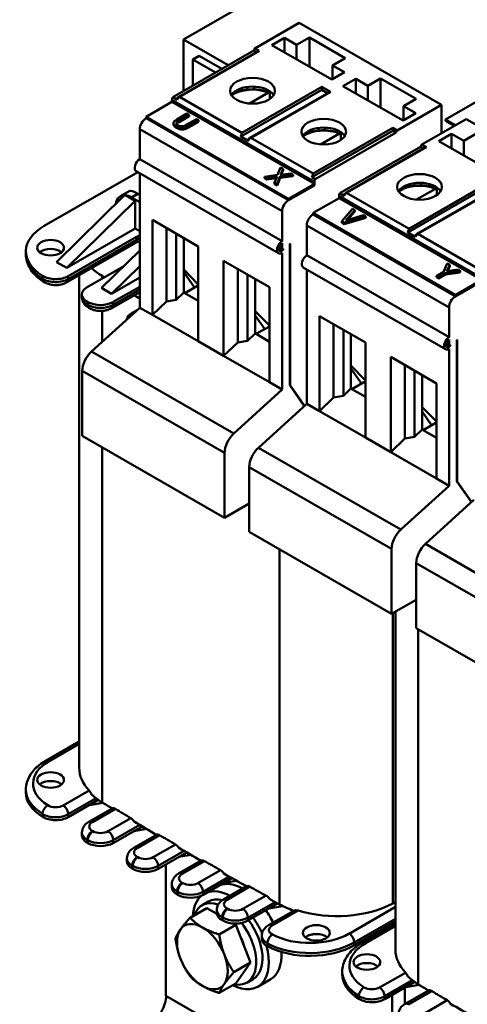
# Model space of a CAD drawing. Units: millimetres. Extents: x 0 to 735, y 0 to 520.
# Drawn here: x 527 to 577, y 212 to 322 of the extents above; entities that cross this region are included whole.
import ezdxf

# ---------------------------------------------------------------- set-up
doc = ezdxf.new("R2010")
doc.units = ezdxf.units.MM
doc.header["$LTSCALE"] = 1.75
doc.layers.add('Sichtbare Kanten(DIN)', color=7, linetype='Continuous', lineweight=50)
doc.layers.add('Sichtbare tangentiale Kanten(DIN)', color=7, linetype='Continuous', lineweight=50)

msp = doc.modelspace()

# ---------------------------------------------------------------- linework, layer by layer
at = {"layer": 'Sichtbare Kanten(DIN)'}
for p, q in [((545.52, 320.01), (573.09, 335.89)), ((558.46, 321.86), (553.51, 319.01)), ((574.37, 312.7), (558.46, 321.86)), ((545.52, 320.01), (545.52, 314.24)), ((550.53, 317.13), (545.52, 320.01)), ((555.4, 319.38), (556.81, 320.2)), ((562.12, 315.52), (555.4, 319.38)), ((556.81, 320.2), (558.17, 319.41)), ((556.81, 318.57), (556.81, 320.2)), ((558.17, 319.41), (559.59, 320.23)), ((558.17, 317.79), (558.17, 319.41)), ((559.59, 316.97), (559.59, 320.23)), ((559.59, 320.23), (563.58, 317.93)), ((544.32, 313.55), (553.37, 318.76)), ((544.99, 313.6), (553.8, 318.67)), ((553.66, 318.59), (553.37, 318.76)), ((588.93, 319.2), (574.79, 311.05)), ((546.58, 317.77), (547.29, 318.17)), ((546.58, 317.77), (546.58, 314.85)), ((549.11, 316.31), (546.58, 317.77)), ((547.29, 318.17), (549.82, 316.72)), ((563.58, 317.93), (562.17, 317.11)), ((562.17, 317.11), (563.53, 316.33)), ((562.17, 315.55), (562.17, 317.11)), ((563.53, 316.33), (562.12, 315.52)), ((563.35, 314.8), (564.77, 315.62)), ((564.77, 315.62), (566.13, 314.83)), ((564.77, 315.62), (564.77, 313.99)), ((566.13, 314.83), (567.54, 315.65)), ((567.54, 315.65), (571.54, 313.35)), ((567.54, 312.39), (567.54, 315.65)), ((560.97, 314.38), (551.92, 309.17)), ((552.09, 314.31), (552.09, 314.57)), ((552.64, 314.4), (552.64, 314.69)), ((555.02, 314.07), (552.9, 312.85)), ((552.95, 309.02), (561.76, 314.09)), ((553.42, 314.43), (553.42, 314.73)), ((555.16, 313.35), (555.16, 313.99)), ((561.62, 314.01), (560.97, 314.38)), ((570.07, 310.93), (563.35, 314.8)), ((566.13, 313.2), (566.13, 314.83)), ((544.24, 313.02), (541.35, 311.35)), ((544.24, 313.26), (544.24, 313.02)), ((560.15, 303.86), (544.24, 313.02)), ((544.32, 313.55), (544.81, 313.26)), ((569.42, 309.84), (574.37, 312.7)), ((571.54, 313.35), (570.13, 312.53)), ((574.37, 312.7), (574.37, 309.52)), ((545.91, 311.72), (544.79, 311.07)), ((546.15, 311.58), (545.91, 311.72)), ((571.49, 311.75), (570.07, 310.93)), ((570.13, 312.53), (571.49, 311.75)), ((570.13, 310.96), (570.13, 312.53)), ((541.35, 311.19), (541.35, 311.35)), ((541.35, 311.35), (557.26, 302.19)), ((557.26, 302.02), (541.35, 311.19)), ((544.41, 310.5), (544.41, 310.66)), ((545.03, 310.93), (546.15, 311.58)), ((546.15, 311.42), (545.03, 310.77)), ((546.97, 311.11), (545.84, 310.46)), ((546.09, 310.32), (547.21, 310.97)), ((547.21, 310.8), (546.09, 310.16)), ((546.15, 311.42), (546.15, 311.58)), ((547.21, 310.97), (546.97, 311.11)), ((547.21, 310.8), (547.21, 310.97)), ((577.13, 311.11), (572.18, 308.26)), ((574.79, 311.05), (575.91, 310.41)), ((574.79, 310.89), (574.79, 311.05)), ((575.77, 310.33), (574.79, 310.89)), ((593.04, 301.95), (577.13, 311.11)), ((540.64, 306.62), (540.64, 309.96)), ((559.77, 309.65), (559.77, 309.89)), ((568.92, 309.8), (559.87, 304.59)), ((569.28, 309.6), (560.23, 304.39)), ((560.6, 309.82), (560.6, 310.11)), ((562.97, 309.49), (560.85, 308.27)), ((561.37, 309.85), (561.37, 310.15)), ((563.12, 308.77), (563.12, 309.4)), ((569.28, 309.6), (568.92, 309.8)), ((574.07, 308.63), (575.48, 309.45)), ((575.48, 309.45), (576.84, 308.66)), ((575.48, 307.82), (575.48, 309.45)), ((576.84, 308.66), (578.26, 309.48)), ((551.92, 309.17), (552.77, 308.68)), ((580.78, 304.77), (574.07, 308.63)), ((576.84, 307.04), (576.84, 308.66)), ((562.98, 302.8), (572.03, 308.01)), ((563.66, 302.85), (572.47, 307.92)), ((572.33, 307.84), (572.03, 308.01)), ((556.55, 297.46), (540.64, 306.62)), ((540.41, 305.17), (529.96, 299.16)), ((556.15, 296.11), (540.24, 305.27)), ((540.64, 305.04), (540.64, 290.01)), ((556.38, 305.69), (556.04, 304.85)), ((556.66, 305.53), (556.38, 305.69)), ((556.38, 304.88), (556.66, 305.53)), ((557.52, 305.03), (556.38, 304.88)), ((556.66, 305.36), (556.46, 304.89)), ((556.66, 305.36), (556.66, 305.53)), ((557.78, 304.88), (557.52, 305.03)), ((556.04, 304.85), (554.57, 304.66)), ((554.57, 304.66), (554.83, 304.51)), ((554.57, 304.5), (554.57, 304.66)), ((554.83, 304.35), (554.57, 304.5)), ((554.83, 304.51), (555.99, 304.67)), ((554.83, 304.35), (554.83, 304.51)), ((555.92, 304.5), (554.83, 304.35)), ((555.99, 304.67), (555.71, 304)), ((555.71, 304), (555.98, 303.85)), ((555.71, 303.84), (555.71, 304)), ((555.98, 303.85), (556.33, 304.7)), ((556.33, 304.53), (555.98, 303.68)), ((556.33, 304.7), (557.78, 304.88)), ((557.78, 304.72), (556.33, 304.53)), ((556.33, 304.53), (556.33, 304.7)), ((557.78, 304.72), (557.78, 304.88)), ((559.87, 304.59), (560.23, 304.39)), ((560.15, 304.1), (560.15, 303.69)), ((571.31, 303.65), (571.31, 303.94)), ((572.09, 303.68), (572.09, 303.98)), ((539.45, 303.04), (538.47, 302.47)), ((555.98, 303.68), (555.71, 303.84)), ((555.98, 303.68), (555.98, 303.85)), ((557.26, 302.19), (560.15, 303.86)), ((560.15, 303.69), (557.26, 302.02)), ((560.15, 303.69), (557.26, 302.02)), ((560.15, 303.69), (560.15, 303.86)), ((562.98, 302.8), (563.48, 302.51)), ((579.64, 303.63), (570.58, 298.42)), ((570.76, 303.56), (570.76, 303.82)), ((573.68, 303.32), (571.57, 302.1)), ((571.62, 298.27), (580.43, 303.34)), ((573.83, 302.6), (573.83, 303.24)), ((538.91, 302.55), (531.34, 295.11)), ((540.11, 301.96), (532.47, 294.46)), ((538.98, 302.59), (538.91, 302.55)), ((539.03, 302.58), (540.11, 301.96)), ((540.64, 301.82), (539.72, 302.35)), ((540.11, 298.85), (540.11, 301.96)), ((540.43, 302.75), (540.64, 302.63)), ((557.26, 302.02), (557.26, 302.19)), ((562.91, 302.27), (560.01, 300.6)), ((562.91, 302.51), (562.91, 302.27)), ((578.82, 293.11), (562.91, 302.27)), ((556.55, 300.8), (556.55, 297.46)), ((560.01, 300.44), (560.01, 300.6)), ((560.01, 300.6), (575.92, 291.44)), ((564.41, 301.06), (563.23, 299.67)), ((563.67, 299.77), (564.66, 300.92)), ((564.66, 300.75), (563.86, 299.83)), ((564.66, 300.92), (564.41, 301.06)), ((564.66, 300.75), (564.66, 300.92)), ((542.05, 299.83), (542.05, 289.2)), ((547.18, 296.87), (542.05, 299.83)), ((575.92, 291.27), (560.01, 300.44)), ((563.23, 299.51), (563.23, 299.67)), ((563.23, 299.67), (563.49, 299.53)), ((563.49, 299.36), (563.23, 299.51)), ((563.49, 299.53), (565.9, 300.2)), ((565.9, 300.04), (563.49, 299.36)), ((563.49, 299.36), (563.49, 299.53)), ((565.66, 300.34), (563.67, 299.77)), ((565.9, 300.2), (565.66, 300.34)), ((565.9, 300.04), (565.9, 300.2)), ((532.47, 294.46), (540.11, 298.85)), ((540.11, 298.85), (540.64, 298.55)), ((543.63, 298.92), (543.63, 290.7)), ((559.31, 295.87), (559.31, 299.21)), ((570.58, 298.42), (571.43, 297.93)), ((540.29, 297.94), (532.65, 293.54)), ((544.72, 298.29), (544.72, 290.9)), ((545.57, 297.8), (545.57, 291.71)), ((527.91, 296.31), (527.91, 295.98)), ((532.48, 292.85), (540.12, 297.24)), ((540.64, 296.42), (536.36, 292.22)), ((547.18, 296.87), (547.18, 286.25)), ((556.55, 296.39), (556.2, 296.6)), ((556.21, 296.74), (556.59, 296.52)), ((556.54, 296.39), (556.73, 296.56)), ((556.55, 297.21), (556.55, 296.61)), ((556.73, 296.56), (556.73, 296.56)), ((557.43, 297.18), (557.4, 297.15)), ((557.4, 281.34), (557.4, 297.15)), ((557.43, 281.41), (557.43, 297.18)), ((531.34, 295.11), (532.47, 294.46)), ((550.01, 295.25), (550.01, 284.62)), ((550.01, 295.25), (555.13, 292.29)), ((556.55, 280.85), (556.55, 296.15)), ((575.22, 286.71), (559.31, 295.87)), ((538.86, 294.67), (534.77, 292.32)), ((540.64, 294.66), (537.49, 291.56)), ((547.18, 292.62), (545.57, 294.29)), ((545.57, 293.97), (546.76, 292.27)), ((551.58, 294.34), (551.58, 286.12)), ((574.82, 285.36), (558.91, 294.52)), ((559.31, 294.29), (559.31, 279.26)), ((574.59, 294.02), (573.82, 293.57)), ((575.01, 294.96), (574.59, 294.02)), ((574.86, 293.9), (576.46, 294.12)), ((574.95, 294.08), (575.28, 294.81)), ((576.21, 294.27), (574.95, 294.08)), ((575.28, 294.81), (575.01, 294.96)), ((575.28, 294.64), (575.03, 294.1)), ((575.28, 294.64), (575.28, 294.81)), ((576.46, 294.12), (576.21, 294.27)), ((576.46, 293.96), (576.46, 294.12)), ((533.87, 238.55), (533.87, 293.64)), ((537.49, 291.56), (540.64, 293.38)), ((552.68, 293.71), (552.68, 286.32)), ((553.53, 293.22), (553.53, 287.13)), ((573.82, 293.57), (574.06, 293.44)), ((573.82, 293.41), (573.82, 293.57)), ((574.06, 293.27), (573.82, 293.41)), ((574.06, 293.44), (574.86, 293.9)), ((574.86, 293.73), (574.06, 293.27)), ((574.06, 293.27), (574.06, 293.44)), ((576.46, 293.96), (574.86, 293.73)), ((574.86, 293.73), (574.86, 293.9)), ((575.92, 291.44), (578.82, 293.11)), ((578.82, 292.94), (575.92, 291.27)), ((578.82, 292.94), (575.92, 291.27)), ((536.36, 292.22), (537.49, 291.56)), ((540.64, 292.36), (537.67, 290.65)), ((545.68, 291.65), (547.09, 292.46)), ((547.18, 292.41), (547.09, 292.46)), ((555.13, 292.29), (555.13, 281.67)), ((534.18, 291.18), (534.18, 291.5)), ((534.77, 290.69), (534.84, 290.65)), ((540.64, 291.76), (537.5, 289.95)), ((543.63, 290.7), (542.05, 289.2)), ((544.72, 290.9), (543.63, 290.7)), ((545.57, 291.71), (544.72, 290.9)), ((545.68, 291.65), (545.57, 291.71)), ((547.18, 290.78), (545.68, 291.65)), ((575.92, 291.27), (575.92, 291.44)), ((535.01, 289.95), (534.94, 289.99)), ((540.64, 290.01), (535.23, 285.1)), ((540.34, 289.75), (539.79, 289.43)), ((542.05, 289.2), (540.64, 290.01)), ((555.13, 288.03), (553.53, 289.63)), ((575.22, 290.05), (575.22, 286.71)), ((542.05, 289.2), (547.18, 286.25)), ((553.53, 289.15), (554.6, 287.62)), ((560.72, 289.08), (560.72, 278.45)), ((565.85, 286.12), (560.72, 289.08)), ((553.63, 287.07), (555.05, 287.88)), ((555.05, 287.88), (555.13, 287.83)), ((562.29, 288.17), (562.29, 279.95)), ((563.39, 287.54), (563.39, 280.15)), ((551.58, 286.12), (552.68, 286.32)), ((553.53, 287.13), (552.68, 286.32)), ((553.53, 287.13), (553.63, 287.07)), ((553.63, 287.07), (555.13, 286.2)), ((564.24, 287.05), (564.24, 280.96)), ((575.22, 286.46), (575.22, 285.86)), ((576.1, 286.43), (576.06, 286.4)), ((576.06, 270.59), (576.06, 286.4)), ((576.1, 270.66), (576.1, 286.43)), ((550.01, 284.62), (547.18, 286.25)), ((551.58, 286.12), (550.01, 284.62)), ((565.85, 286.12), (565.85, 275.5)), ((575.21, 285.64), (574.86, 285.85)), ((574.88, 285.99), (575.26, 285.77)), ((575.21, 285.64), (575.4, 285.81)), ((575.22, 270.1), (575.22, 285.4)), ((575.4, 285.81), (575.4, 285.81)), ((550.01, 284.62), (555.13, 281.67)), ((568.68, 284.5), (568.68, 273.87)), ((568.68, 284.5), (573.8, 281.54)), ((565.85, 281.87), (564.24, 283.54)), ((564.24, 283.22), (565.43, 281.52)), ((570.25, 283.59), (570.25, 275.37)), ((571.34, 282.96), (571.34, 275.57)), ((534.2, 275.68), (534.2, 282.94)), ((572.19, 282.47), (572.19, 276.38)), ((551.14, 275.94), (556.55, 280.85)), ((556.55, 280.85), (555.13, 281.67)), ((557.4, 281.34), (559.03, 279.01)), ((559.06, 279.04), (557.45, 281.34)), ((564.24, 280.96), (563.39, 280.15)), ((564.34, 280.9), (564.24, 280.96)), ((564.34, 280.9), (565.76, 281.71)), ((565.85, 280.03), (564.34, 280.9)), ((565.85, 281.66), (565.76, 281.71)), ((573.8, 281.54), (573.8, 270.92)), ((562.29, 279.95), (560.72, 278.45)), ((563.39, 280.15), (562.29, 279.95)), ((559.31, 279.26), (553.9, 274.35)), ((560.72, 278.45), (559.31, 279.26)), ((573.8, 277.28), (572.19, 278.88)), ((560.72, 278.45), (565.85, 275.5)), ((572.19, 278.4), (573.26, 276.87)), ((572.19, 276.38), (571.34, 275.57)), ((572.19, 276.38), (572.3, 276.32)), ((572.3, 276.32), (573.71, 277.13)), ((573.71, 277.13), (573.8, 277.08)), ((550.11, 266.52), (534.2, 275.68)), ((568.68, 273.87), (565.85, 275.5)), ((570.25, 275.37), (568.68, 273.87)), ((570.25, 275.37), (571.34, 275.57)), ((572.3, 276.32), (573.8, 275.45)), ((550.11, 266.52), (550.11, 273.78)), ((568.68, 273.87), (573.8, 270.92)), ((552.87, 264.93), (552.87, 272.19)), ((575.22, 270.1), (573.8, 270.92)), ((569.81, 265.19), (575.22, 270.1)), ((576.06, 270.59), (577.7, 268.26)), ((577.73, 268.29), (576.12, 270.59)), ((552.87, 268.11), (550.11, 266.52)), ((577.97, 268.51), (572.56, 263.6)), ((568.78, 255.77), (552.87, 264.93)), ((568.78, 255.77), (568.78, 263.03)), ((571.54, 254.18), (571.54, 261.44)), ((571.54, 257.36), (568.78, 255.77)), ((569.22, 218.19), (569.22, 256.02)), ((587.45, 245.02), (571.54, 254.18)), ((530.13, 239.35), (533.87, 241.51)), ((527.91, 235.81), (527.91, 236.14)), ((536, 234.97), (532.65, 233.04)), ((536.52, 234.64), (534.97, 234.38)), ((537.55, 234.02), (534.94, 232.51)), ((534.18, 231.33), (534.18, 231)), ((540.91, 232.01), (537.67, 230.15)), ((541.39, 231.73), (539.99, 231.49)), ((534.77, 230.19), (534.84, 230.15)), ((542.49, 231.08), (539.96, 229.62)), ((545.89, 229.1), (542.69, 227.26)), ((539.2, 228.44), (539.2, 228.11)), ((547.49, 228.18), (544.98, 226.73)), ((546.37, 228.83), (545.01, 228.6)), ((539.79, 227.3), (539.86, 227.26)), ((543.57, 227.77), (543.57, 213.06)), ((550.94, 226.23), (547.71, 224.37)), ((551.44, 225.94), (550.04, 225.71)), ((544.22, 225.22), (544.22, 225.55)), ((552.56, 225.32), (550, 223.84)), ((544.88, 224.37), (544.81, 224.41)), ((548.33, 223.61), (547.62, 223.2)), ((548.13, 222.87), (546.26, 221.8)), ((548.13, 222.87), (549.25, 222.23)), ((549.25, 222.33), (549.25, 222.66)), ((556.05, 223.39), (552.73, 221.48)), ((555.02, 220.95), (557.85, 222.58)), ((556.64, 223.08), (555.06, 222.82)), ((549.9, 221.48), (549.83, 221.52)), ((564.61, 218.71), (569.22, 221.36)), ((551.39, 220.99), (549.52, 219.92)), ((551.13, 221.14), (551.39, 220.99)), ((551.39, 220.99), (553.03, 216.78)), ((565.48, 218.99), (569.22, 221.15)), ((554.27, 219.44), (554.27, 219.77)), ((560.39, 219.98), (559.53, 219.83)), ((566.57, 219.84), (566.76, 219.73)), ((565.35, 218.91), (565.16, 219.02)), ((553.03, 216.78), (551.16, 215.71)), ((553.03, 216.78), (551.39, 214.45)), ((553.32, 214.94), (552.61, 214.53)), ((553.82, 214.07), (555.23, 214.89)), ((563.27, 215.45), (563.27, 215.78)), ((551.39, 214.45), (549.52, 213.38)), ((571.36, 214.61), (568.01, 212.68)), ((570.27, 213.98), (570.27, 212.14)), ((572.91, 213.66), (570.29, 212.15)), ((571.88, 214.28), (570.33, 214.02)), ((568.85, 206.27), (568.85, 213.17))]:
    msp.add_line(p, q, dxfattribs=at)
for centre, major_axis, ratio, start_param, end_param in [((553.51, 318.84), (-0.1, -0.173), 0.578093, 3.925057, 5.495853), ((554, 318.56), (0.283, 0), 0.578073, 1.570764, 2.354239), ((553.24, 313.29), (-2.5, 0), 0.575862, 3.489282, 5.935496), ((560.97, 314.55), (0, -0.231), 0.00001, 0.787276, 2.358113), ((561.96, 313.98), (0.283, 0), 0.578073, 1.570764, 2.354239), ((544.6, 313.47), (-0.25, -0.433), 0.578093, 4.852352, 5.495853), ((541.35, 310.37), (-0.499, -0.867), 0.578093, 3.925057, 5.495853), ((561.2, 308.71), (-2.5, 0), 0.575862, 3.489282, 5.935496), ((568.92, 309.97), (0, -0.231), 0.00001, 0.787275, 2.358113), ((569.42, 309.68), (0.1, 0.173), 0.578093, 0.783464, 2.354261), ((572.18, 308.09), (-0.1, -0.173), 0.578093, 3.925057, 5.495853), ((572.67, 307.81), (0.283, 0), 0.578073, 1.570764, 2.354239), ((540.64, 305.96), (-0.399, -0.693), 0.578093, 3.925057, 6.283185), ((560.51, 304.31), (0.25, 0.433), 0.578093, 1.71076, 2.354261), ((571.91, 302.54), (-2.5, 0), 0.575862, 3.489282, 5.935496), ((541.37, 301.25), (1.96, -1.75), 0.245921, 2.277072, 3.060536), ((563.27, 302.72), (-0.25, -0.433), 0.578093, 4.852352, 5.495853), ((539.72, 300.3), (-1.25, 2.17), 0.578093, 5.933166, 6.915588), ((535.1, 297.64), (-5.15, -4.83), 0.277165, 3.62833, 3.65906), ((539.72, 300.3), (-1.25, 2.17), 0.578093, 5.499721, 5.902437), ((557.26, 301.21), (0.499, 0.867), 0.578093, 0.783464, 2.354261), ((560.01, 299.62), (-0.499, -0.867), 0.578093, 3.925057, 5.495853), ((534.91, 296.31), (-7, 0), 0.575862, 5.497787, 7.028573), ((541.35, 296.51), (1.77, 0), 0.575862, 1.981554, 2.216479), ((541.35, 297.33), (1.5, 0), 0.575862, 2.061679, 2.356194), ((556.55, 296.8), (-0.399, -0.693), 0.578093, 3.925057, 7.06665), ((530.67, 295.73), (-1.5, 0), 0.575862, 3.745517, 5.67926), ((556.55, 296.8), (-0.25, -0.433), 0.578093, 3.925057, 7.05662), ((556.69, 296.7), (-0.1, -0.173), 0.578093, 5.495853, 7.340757), ((559.31, 295.21), (-0.399, -0.693), 0.578093, 3.925057, 6.283185), ((543.15, 297.25), (9.28, 0), 0.575862, 3.694508, 3.900921), ((531.24, 294.36), (-2, 0), 0.575862, 0.745387, 2.356194), ((926.59, 506.83), (537.95, 0), 0.575862, 3.900921, 3.901607), ((536.18, 291.5), (-2, 0), 0.575862, 5.497787, 7.068583), ((926.59, 506.83), (537.95, 0), 0.575862, 3.910597, 3.91225), ((575.92, 290.46), (0.499, 0.867), 0.578093, 0.783464, 2.354261), ((536.25, 291.46), (-2, 0), 0.575862, 0.785398, 2.356194), ((541.2, 288.61), (-2, 0), 0.575862, 5.497787, 6.190238), ((575.22, 286.05), (-0.399, -0.693), 0.578093, 3.925057, 7.06665), ((575.22, 286.05), (-0.25, -0.433), 0.578093, 3.925057, 7.05662), ((575.36, 285.95), (-0.1, -0.173), 0.578093, 5.495853, 7.340757), ((535.62, 283.76), (-1, -1.73), 0.578093, 4.20431, 5.495853), ((557.57, 281.5), (-0.1, -0.173), 0.578093, 5.495853, 6.019452), ((551.53, 274.59), (1, 1.73), 0.578093, 1.062717, 2.354261), ((554.29, 273.01), (-1, -1.73), 0.578093, 4.20431, 5.495853), ((576.24, 270.75), (-0.1, -0.173), 0.578093, 5.495853, 6.019452), ((570.2, 263.84), (1, 1.73), 0.578093, 1.062717, 2.354261), ((572.95, 262.26), (-1, -1.73), 0.578093, 4.20431, 5.495853), ((543.15, 238.55), (-9.28, 0), 0.575862, 0, 0.493631), ((530.67, 236.22), (-1.5, 0), 0.575862, 3.745517, 5.67926), ((534.91, 235.81), (-7, 0), 0.575862, 0, 0.745387), ((543.15, 238.38), (-9.28, 0), 0.575862, 0.552684, 0.759328), ((926.59, 447.97), (-537.95, 0), 0.575862, 0.759328, 0.762384), ((926.59, 448.13), (-537.95, 0), 0.575862, 0.763368, 0.768016), ((531.24, 233.86), (-2, 0), 0.575862, 0.745387, 2.356194), ((926.59, 447.97), (-537.95, 0), 0.575862, 0.769, 0.775584), ((536.18, 231), (-2, 0), 0.575862, 0, 0.785398), ((536.25, 230.96), (-2, 0), 0.575862, 0.785398, 2.356194), ((926.59, 448.13), (-537.95, 0), 0.575862, 0.776568, 0.781216), ((926.59, 447.97), (-537.95, 0), 0.575862, 0.782199, 0.788783), ((541.2, 228.11), (-2, 0), 0.575862, 0, 0.785398), ((926.59, 448.13), (-537.95, 0), 0.575862, 0.789767, 0.794414), ((541.28, 228.07), (-2, 0), 0.575862, 0.785398, 2.356194), ((926.59, 447.97), (-537.95, 0), 0.575862, 0.795398, 0.801982), ((546.22, 225.22), (-2, 0), 0.575862, 0, 0.785398), ((550.82, 219.27), (-2.99, 5.2), 0.578093, 5.527806, 6.177441), ((552.24, 220.09), (-2.99, 5.2), 0.578093, 5.527806, 6.177441), ((926.59, 448.13), (-537.95, 0), 0.575862, 0.802966, 0.807614), ((546.3, 225.18), (2, 0), 0.575862, 3.926991, 5.497787), ((550.82, 219.27), (-2.99, 5.2), 0.578093, 0.093563, 0.731828), ((550.11, 218.87), (-2.5, 4.33), 0.578093, 5.699031, 6.750581), ((550.82, 219.27), (-2.5, 4.33), 0.578093, 5.77244, 6.283185), ((926.59, 447.97), (-537.95, 0), 0.575862, 0.808598, 0.811468), ((228.95, 437), (-503.17, 0), 0.575862, 2.312608, 2.313465), ((552.24, 220.09), (-2.99, 5.2), 0.578093, 4.605071, 4.872361), ((562.64, 227.16), (-9.28, 0), 0.575862, 0.811468, 1.029202), ((562.64, 227.32), (-9.28, 0), 0.575862, 1.088438, 2.312608), ((551.25, 222.33), (-2, 0), 0.575862, 0, 0.785398), ((551.32, 222.29), (2, 0), 0.575862, 3.926991, 5.497787), ((550.82, 219.27), (2.5, -4.33), 0.578093, 0, 1.763129), ((550.82, 219.27), (-2.99, 5.2), 0.578093, 4.535954, 4.872361), ((547.64, 217.44), (-2, 3.47), 0.578093, 0.263733, 1.310931), ((547.64, 217.44), (-2, 3.47), 0.578093, 5.499721, 6.546918), ((547.64, 217.44), (-2, 3.47), 0.578093, 4.452523, 5.499721), ((550.11, 218.87), (2.5, -4.33), 0.578093, 5.81579, 8.072079), ((550.11, 218.87), (1.67, -2.9), 0.578093, 1.172203, 1.449658), ((556.27, 219.44), (-2, 0), 0.575862, 0, 0.825409), ((560.37, 219.11), (1.5, 0), 0.575862, 0.603925, 2.537668), ((550.82, 219.27), (2.99, -5.2), 0.578093, 5.551357, 7.419458), ((559.66, 221.56), (7, 0), 0.575862, 3.967001, 5.497787), ((578.5, 218.19), (-9.28, 0), 0.575862, 0, 0.493631), ((547.64, 217.44), (2, -3.47), 0.578093, 4.452523, 5.499721), ((547.64, 217.44), (2, -3.47), 0.578093, 0.263733, 1.310931), ((552.24, 220.09), (2.99, -5.2), 0.578093, 0, 0.852515), ((566.02, 215.86), (-1.5, 0), 0.575862, 3.745517, 5.67926), ((570.27, 215.45), (-7, 0), 0.575862, 0, 0.745387), ((578.5, 218.02), (-9.28, 0), 0.575862, 0.552684, 0.759328), ((547.64, 217.44), (2, -3.47), 0.578093, 5.499721, 6.546918), ((961.95, 427.61), (-537.95, 0), 0.575862, 0.759328, 0.762384), ((961.95, 427.77), (-537.95, 0), 0.575862, 0.763368, 0.768016), ((541.81, 212.04), (-1.25, -2.17), 0.578093, 0.783464, 2.354261), ((566.59, 213.5), (-2, 0), 0.575862, 0.745387, 2.356194), ((961.95, 427.61), (-537.95, 0), 0.575862, 0.769, 0.775584)]:
    msp.add_ellipse(centre, major_axis=major_axis, ratio=ratio, start_param=start_param, end_param=end_param, dxfattribs=at)
for centre, major_axis in [((553.24, 314.27), (-2.5, 0)), ((561.2, 309.69), (-2.5, 0)), ((571.91, 303.52), (-2.5, 0)), ((530.67, 296.72), (-1.5, 0)), ((530.67, 237.2), (-1.5, 0)), ((560.37, 220.1), (-1.5, 0)), ((566.02, 216.84), (-1.5, 0))]:
    msp.add_ellipse(centre, major_axis=major_axis, ratio=0.575862, dxfattribs=at)
for points, degree, knots in [([(550.95, 313.87), (551.06, 313.94), (551.18, 314), (551.59, 314.18), (551.91, 314.27), (552.57, 314.4), (552.91, 314.43), (553.61, 314.43), (553.95, 314.4), (554.58, 314.27), (554.86, 314.19), (555.11, 314.08)], 3, [3.127313, 3.127313, 3.127313, 3.127313, 3.273687, 3.273687, 3.604114, 3.604114, 3.932821, 3.932821, 4.260747, 4.260747, 4.554566, 4.554566, 4.554566, 4.554566]), ([(555.16, 313.99), (555.16, 314.01), (555.16, 314.03), (555.14, 314.06), (555.13, 314.07), (555.11, 314.08), (555.09, 314.09), (555.06, 314.08), (555.03, 314.08), (555.02, 314.07)], 3, [0, 0, 0, 0, 0.00737535, 0.00737535, 0.01479609, 0.01479609, 0.02227591, 0.02227591, 0.02981174, 0.02981174, 0.02981174, 0.02981174]), ([(544.77, 313.38), (544.77, 313.36), (544.76, 313.35), (544.76, 313.32), (544.77, 313.31), (544.78, 313.28), (544.8, 313.27), (544.81, 313.26)], 3, [0.02779391, 0.02779391, 0.02779391, 0.02779391, 0.03459573, 0.03459573, 0.04133289, 0.04133289, 0.04745621, 0.04745621, 0.04745621, 0.04745621]), ([(544.99, 313.6), (544.98, 313.59), (544.96, 313.58), (544.92, 313.55), (544.91, 313.54), (544.88, 313.51), (544.86, 313.5), (544.83, 313.46), (544.82, 313.45), (544.8, 313.41), (544.79, 313.4), (544.77, 313.38)], 3, [0, 0, 0, 0, 0.152885, 0.152885, 0.30577, 0.30577, 0.4586549, 0.4586549, 0.6115399, 0.6115399, 0.7644249, 0.7644249, 0.7644249, 0.7644249]), ([(544.79, 311.07), (544.57, 310.95), (544.5, 310.86), (544.43, 310.77), (544.41, 310.71), (544.41, 310.66)], 3, [-0.0537539, -0.0537539, -0.0537539, -0.0537539, -0.02929736, -0.02929736, 0, 0, 0, 0]), ([(544.41, 310.66), (544.41, 310.63), (544.42, 310.59), (544.45, 310.53), (544.47, 310.5), (544.53, 310.43), (544.59, 310.36), (544.73, 310.29)], 3, [-0.1344777, -0.1344777, -0.1344777, -0.1344777, -0.09624, -0.09624, -0.0567979, -0.0567979, 0, 0, 0, 0]), ([(544.93, 310.4), (544.88, 310.43), (544.84, 310.46), (544.78, 310.51), (544.76, 310.55), (544.73, 310.62), (544.73, 310.65), (544.74, 310.68)], 3, [-0.06764972, -0.06764972, -0.06764972, -0.06764972, -0.03807755, -0.03807755, -0.01685845, -0.01685845, 0, 0, 0, 0]), ([(544.74, 310.68), (544.76, 310.73), (544.79, 310.77), (544.86, 310.82), (544.91, 310.87), (545.03, 310.93)], 3, [-0.1431335, -0.1431335, -0.1431335, -0.1431335, -0.0499552, -0.0499552, 0, 0, 0, 0]), ([(545.03, 310.77), (544.9, 310.7), (544.78, 310.6), (544.76, 310.55)], 2, [0, 0, 0, 1, 1.736829, 1.736829, 1.736829]), ([(544.73, 310.29), (544.88, 310.2), (545, 310.16), (545.17, 310.12), (545.27, 310.11), (545.37, 310.11)], 3, [-0.05542773, -0.05542773, -0.05542773, -0.05542773, -0.03105407, -0.03105407, 0, 0, 0, 0]), ([(545.41, 310.3), (545.37, 310.29), (545.33, 310.29), (545.23, 310.3), (545.19, 310.31), (545.07, 310.33), (545, 310.37), (544.93, 310.4)], 3, [-0.04462303, -0.04462303, -0.04462303, -0.04462303, -0.03764767, -0.03764767, -0.02860512, -0.02860512, 0, 0, 0, 0]), ([(545.37, 310.11), (545.43, 310.11), (545.49, 310.11), (545.62, 310.13), (545.67, 310.14), (545.86, 310.2), (545.98, 310.26), (546.09, 310.32)], 3, [-0.08356103, -0.08356103, -0.08356103, -0.08356103, -0.06489666, -0.06489666, -0.04580319, -0.04580319, 0, 0, 0, 0]), ([(545.84, 310.46), (545.73, 310.39), (545.66, 310.36), (545.56, 310.32), (545.49, 310.31), (545.41, 310.3)], 3, [-0.03628097, -0.03628097, -0.03628097, -0.03628097, -0.02301804, -0.02301804, 0, 0, 0, 0]), ([(552.06, 309.58), (552.04, 309.53), (552.02, 309.45), (551.98, 309.35), (551.97, 309.31), (551.95, 309.24), (551.93, 309.21), (551.92, 309.17)], 3, [-0.16304949, -0.16304949, -0.16304949, -0.16304949, -0.13635255, -0.13635255, -0.12546922, -0.12546922, -0.11458589, -0.11458589, -0.11458589, -0.11458589]), ([(558.91, 309.29), (559.02, 309.36), (559.14, 309.42), (559.55, 309.6), (559.86, 309.69), (560.52, 309.82), (560.87, 309.85), (561.56, 309.85), (561.91, 309.81), (562.53, 309.69), (562.81, 309.61), (563.07, 309.5)], 3, [3.127313, 3.127313, 3.127313, 3.127313, 3.273687, 3.273687, 3.604114, 3.604114, 3.932821, 3.932821, 4.260747, 4.260747, 4.554566, 4.554566, 4.554566, 4.554566]), ([(563.12, 309.4), (563.12, 309.42), (563.11, 309.45), (563.1, 309.48), (563.09, 309.49), (563.06, 309.5), (563.04, 309.51), (563.01, 309.5), (562.99, 309.5), (562.97, 309.49)], 3, [0, 0, 0, 0, 0.00737535, 0.00737535, 0.01479609, 0.01479609, 0.02227591, 0.02227591, 0.02981174, 0.02981174, 0.02981174, 0.02981174]), ([(552.73, 308.8), (552.72, 308.78), (552.72, 308.77), (552.72, 308.74), (552.72, 308.73), (552.74, 308.7), (552.75, 308.69), (552.77, 308.68)], 3, [0.02779391, 0.02779391, 0.02779391, 0.02779391, 0.03459573, 0.03459573, 0.04133289, 0.04133289, 0.04745621, 0.04745621, 0.04745621, 0.04745621]), ([(552.95, 309.02), (552.93, 309.01), (552.91, 309), (552.88, 308.97), (552.86, 308.96), (552.83, 308.93), (552.82, 308.91), (552.79, 308.88), (552.78, 308.87), (552.75, 308.83), (552.74, 308.81), (552.73, 308.8)], 3, [0, 0, 0, 0, 0.152885, 0.152885, 0.30577, 0.30577, 0.4586549, 0.4586549, 0.6115399, 0.6115399, 0.7644249, 0.7644249, 0.7644249, 0.7644249]), ([(560.01, 305), (559.99, 304.95), (559.98, 304.89), (559.94, 304.78), (559.93, 304.74), (559.9, 304.67), (559.89, 304.63), (559.87, 304.59)], 3, [0, 0, 0, 0, 0.02526737, 0.02526737, 0.03790106, 0.03790106, 0.05053475, 0.05053475, 0.05053475, 0.05053475]), ([(563.66, 302.85), (563.64, 302.84), (563.63, 302.83), (563.59, 302.8), (563.58, 302.79), (563.54, 302.76), (563.53, 302.75), (563.5, 302.71), (563.49, 302.7), (563.46, 302.66), (563.45, 302.65), (563.44, 302.63)], 3, [0, 0, 0, 0, 0.152885, 0.152885, 0.30577, 0.30577, 0.4586549, 0.4586549, 0.6115399, 0.6115399, 0.7644249, 0.7644249, 0.7644249, 0.7644249]), ([(569.62, 303.12), (569.73, 303.19), (569.85, 303.25), (570.26, 303.43), (570.57, 303.52), (571.24, 303.65), (571.58, 303.68), (572.27, 303.68), (572.62, 303.65), (573.24, 303.52), (573.52, 303.44), (573.78, 303.33)], 3, [3.127313, 3.127313, 3.127313, 3.127313, 3.273687, 3.273687, 3.604114, 3.604114, 3.932821, 3.932821, 4.260747, 4.260747, 4.554566, 4.554566, 4.554566, 4.554566]), ([(573.83, 303.24), (573.83, 303.26), (573.82, 303.28), (573.81, 303.31), (573.8, 303.32), (573.77, 303.33), (573.76, 303.34), (573.72, 303.33), (573.7, 303.33), (573.68, 303.32)], 3, [0, 0, 0, 0, 0.00737535, 0.00737535, 0.01479609, 0.01479609, 0.02227591, 0.02227591, 0.02981174, 0.02981174, 0.02981174, 0.02981174]), ([(563.44, 302.63), (563.43, 302.61), (563.43, 302.6), (563.43, 302.57), (563.43, 302.56), (563.45, 302.53), (563.46, 302.52), (563.48, 302.51)], 3, [0.02779391, 0.02779391, 0.02779391, 0.02779391, 0.03459573, 0.03459573, 0.04133289, 0.04133289, 0.04745621, 0.04745621, 0.04745621, 0.04745621]), ([(570.73, 298.83), (570.71, 298.78), (570.68, 298.7), (570.65, 298.6), (570.64, 298.56), (570.61, 298.49), (570.6, 298.46), (570.58, 298.42)], 3, [-0.16304949, -0.16304949, -0.16304949, -0.16304949, -0.13635255, -0.13635255, -0.12546922, -0.12546922, -0.11458589, -0.11458589, -0.11458589, -0.11458589]), ([(540.12, 297.24), (540.13, 297.25), (540.14, 297.25), (540.16, 297.26), (540.17, 297.27), (540.19, 297.28), (540.2, 297.29), (540.22, 297.3), (540.23, 297.3), (540.26, 297.31), (540.27, 297.32), (540.28, 297.32)], 3, [0, 0, 0, 0, 0.027943, 0.027943, 0.055886, 0.055886, 0.083829, 0.083829, 0.111772, 0.111772, 0.139715, 0.139715, 0.139715, 0.139715]), ([(571.4, 298.05), (571.39, 298.03), (571.38, 298.02), (571.38, 297.99), (571.39, 297.98), (571.41, 297.95), (571.42, 297.94), (571.43, 297.93)], 3, [0.02779391, 0.02779391, 0.02779391, 0.02779391, 0.03459573, 0.03459573, 0.04133289, 0.04133289, 0.04745621, 0.04745621, 0.04745621, 0.04745621]), ([(571.62, 298.27), (571.6, 298.26), (571.58, 298.25), (571.55, 298.22), (571.53, 298.21), (571.5, 298.18), (571.49, 298.16), (571.46, 298.13), (571.44, 298.12), (571.42, 298.08), (571.41, 298.06), (571.4, 298.05)], 3, [0, 0, 0, 0, 0.152885, 0.152885, 0.30577, 0.30577, 0.4586549, 0.4586549, 0.6115399, 0.6115399, 0.7644249, 0.7644249, 0.7644249, 0.7644249]), ([(527.91, 295.98), (527.91, 295.73), (527.94, 295.49), (528.07, 295.01), (528.16, 294.78), (528.4, 294.33), (528.54, 294.12), (528.87, 293.73), (529.06, 293.54), (529.47, 293.19), (529.69, 293.03), (529.93, 292.88)], 3, [0.7853982, 0.7853982, 0.7853982, 0.7853982, 0.9344757, 0.9344757, 1.0835532, 1.0835532, 1.2326307, 1.2326307, 1.3817082, 1.3817082, 1.5307857, 1.5307857, 1.5307857, 1.5307857]), ([(532.48, 292.85), (532.33, 292.76), (532.16, 292.69), (531.82, 292.59), (531.65, 292.56), (531.29, 292.53), (531.11, 292.53), (530.76, 292.57), (530.59, 292.61), (530.25, 292.71), (530.08, 292.79), (529.93, 292.88)], 3, [3.141593, 3.141593, 3.141593, 3.141593, 3.463754, 3.463754, 3.785915, 3.785915, 4.108077, 4.108077, 4.430238, 4.430238, 4.7524, 4.7524, 4.7524, 4.7524]), ([(534.94, 289.99), (534.86, 290.04), (534.79, 290.09), (534.65, 290.2), (534.58, 290.26), (534.45, 290.4), (534.4, 290.48), (534.3, 290.66), (534.26, 290.75), (534.2, 290.96), (534.18, 291.07), (534.18, 291.18)], 3, [4.712389, 4.712389, 4.712389, 4.712389, 4.8694686, 4.8694686, 5.0265482, 5.0265482, 5.1836279, 5.1836279, 5.3407075, 5.3407075, 5.4977871, 5.4977871, 5.4977871, 5.4977871]), ([(535.01, 289.95), (535.16, 289.87), (535.32, 289.8), (535.65, 289.7), (535.82, 289.67), (536.17, 289.64), (536.34, 289.64), (536.69, 289.67), (536.86, 289.7), (537.19, 289.8), (537.35, 289.87), (537.5, 289.95)], 3, [1.570796, 1.570796, 1.570796, 1.570796, 1.884956, 1.884956, 2.199115, 2.199115, 2.513274, 2.513274, 2.827433, 2.827433, 3.141593, 3.141593, 3.141593, 3.141593]), ([(527.91, 236.14), (527.91, 236.4), (527.95, 236.66), (528.09, 237.16), (528.19, 237.4), (528.45, 237.86), (528.61, 238.08), (528.97, 238.49), (529.17, 238.68), (529.62, 239.04), (529.87, 239.2), (530.13, 239.35)], 3, [5.4977871, 5.4977871, 5.4977871, 5.4977871, 5.6548668, 5.6548668, 5.8119464, 5.8119464, 5.969026, 5.969026, 6.1261057, 6.1261057, 6.2831853, 6.2831853, 6.2831853, 6.2831853]), ([(535.25, 235.58), (535.22, 235.66), (535.17, 235.73), (535.08, 235.89), (535.03, 235.96), (534.98, 236.01)], 3, [0.06560884, 0.06560884, 0.06560884, 0.06560884, 0.09133623, 0.09133623, 0.1225666, 0.1225666, 0.1225666, 0.1225666]), ([(537.92, 233.96), (537.85, 234), (537.77, 234.03), (537.65, 234.05), (537.6, 234.04), (537.55, 234.02)], 3, [0.12055355, 0.12055355, 0.12055355, 0.12055355, 0.15069657, 0.15069657, 0.17587311, 0.17587311, 0.17587311, 0.17587311]), ([(534.94, 232.51), (534.86, 232.47), (534.79, 232.42), (534.65, 232.31), (534.58, 232.25), (534.45, 232.1), (534.4, 232.03), (534.3, 231.85), (534.26, 231.75), (534.2, 231.55), (534.18, 231.44), (534.18, 231.33)], 3, [0, 0, 0, 0, 0.1570796, 0.1570796, 0.3141593, 0.3141593, 0.4712389, 0.4712389, 0.6283185, 0.6283185, 0.7853982, 0.7853982, 0.7853982, 0.7853982]), ([(540.02, 232.54), (539.97, 232.61), (539.92, 232.68), (539.79, 232.82), (539.72, 232.88), (539.65, 232.92)], 3, [0.06523361, 0.06523361, 0.06523361, 0.06523361, 0.09040877, 0.09040877, 0.1205482, 0.1205482, 0.1205482, 0.1205482]), ([(542.86, 231.03), (542.79, 231.07), (542.71, 231.09), (542.59, 231.11), (542.53, 231.1), (542.49, 231.08)], 3, [0.12054177, 0.12054177, 0.12054177, 0.12054177, 0.1506781, 0.1506781, 0.17585183, 0.17585183, 0.17585183, 0.17585183]), ([(539.2, 228.44), (539.2, 228.55), (539.22, 228.66), (539.28, 228.86), (539.32, 228.96), (539.42, 229.13), (539.47, 229.21), (539.6, 229.36), (539.67, 229.42), (539.81, 229.53), (539.88, 229.58), (539.96, 229.62)], 3, [5.4977871, 5.4977871, 5.4977871, 5.4977871, 5.6548668, 5.6548668, 5.8119464, 5.8119464, 5.969026, 5.969026, 6.1261057, 6.1261057, 6.2831853, 6.2831853, 6.2831853, 6.2831853]), ([(544.99, 229.62), (544.94, 229.69), (544.89, 229.76), (544.76, 229.9), (544.69, 229.96), (544.62, 230)], 3, [0.06523172, 0.06523172, 0.06523172, 0.06523172, 0.09040498, 0.09040498, 0.12054013, 0.12054013, 0.12054013, 0.12054013]), ([(547.87, 228.13), (547.8, 228.17), (547.72, 228.2), (547.59, 228.21), (547.54, 228.2), (547.49, 228.18)], 3, [0.1205405, 0.1205405, 0.1205405, 0.1205405, 0.15067567, 0.15067567, 0.17584895, 0.17584895, 0.17584895, 0.17584895]), ([(550.03, 226.74), (549.98, 226.81), (549.93, 226.88), (549.8, 227.02), (549.72, 227.08), (549.65, 227.12)], 3, [0.06523243, 0.06523243, 0.06523243, 0.06523243, 0.09040617, 0.09040617, 0.12054256, 0.12054256, 0.12054256, 0.12054256]), ([(544.22, 225.55), (544.22, 225.66), (544.24, 225.77), (544.3, 225.97), (544.34, 226.07), (544.44, 226.24), (544.49, 226.32), (544.62, 226.46), (544.69, 226.53), (544.83, 226.64), (544.9, 226.69), (544.98, 226.73)], 3, [5.4977871, 5.4977871, 5.4977871, 5.4977871, 5.6548668, 5.6548668, 5.8119464, 5.8119464, 5.969026, 5.969026, 6.1261057, 6.1261057, 6.2831853, 6.2831853, 6.2831853, 6.2831853]), ([(552.95, 225.27), (552.87, 225.31), (552.8, 225.34), (552.67, 225.35), (552.61, 225.34), (552.56, 225.32)], 3, [0.12054974, 0.12054974, 0.12054974, 0.12054974, 0.15068927, 0.15068927, 0.17586447, 0.17586447, 0.17586447, 0.17586447]), ([(549.25, 222.66), (549.25, 222.77), (549.26, 222.88), (549.32, 223.08), (549.36, 223.18), (549.46, 223.35), (549.51, 223.43), (549.64, 223.57), (549.71, 223.64), (549.85, 223.75), (549.92, 223.8), (550, 223.84)], 3, [5.4977871, 5.4977871, 5.4977871, 5.4977871, 5.6548668, 5.6548668, 5.8119464, 5.8119464, 5.969026, 5.969026, 6.1261057, 6.1261057, 6.2831853, 6.2831853, 6.2831853, 6.2831853]), ([(555.13, 223.9), (555.08, 223.97), (555.03, 224.04), (554.9, 224.17), (554.82, 224.23), (554.75, 224.27)], 3, [0.06523573, 0.06523573, 0.06523573, 0.06523573, 0.09041233, 0.09041233, 0.12055549, 0.12055549, 0.12055549, 0.12055549]), ([(558.33, 222.59), (558.24, 222.62), (558.14, 222.63), (557.98, 222.62), (557.91, 222.61), (557.85, 222.58)], 3, [0.37138388, 0.37138388, 0.37138388, 0.37138388, 0.40271407, 0.40271407, 0.42848825, 0.42848825, 0.42848825, 0.42848825]), ([(555.02, 220.95), (554.95, 220.91), (554.87, 220.86), (554.73, 220.75), (554.66, 220.68), (554.54, 220.54), (554.48, 220.46), (554.38, 220.29), (554.34, 220.19), (554.28, 219.99), (554.27, 219.88), (554.27, 219.77)], 3, [0, 0, 0, 0, 0.1570796, 0.1570796, 0.3141593, 0.3141593, 0.4712389, 0.4712389, 0.6283185, 0.6283185, 0.7853982, 0.7853982, 0.7853982, 0.7853982]), ([(563.27, 215.78), (563.27, 216.04), (563.3, 216.3), (563.44, 216.8), (563.54, 217.04), (563.8, 217.5), (563.96, 217.72), (564.32, 218.13), (564.53, 218.32), (564.98, 218.68), (565.22, 218.84), (565.48, 218.99)], 3, [5.4977871, 5.4977871, 5.4977871, 5.4977871, 5.6548668, 5.6548668, 5.8119464, 5.8119464, 5.969026, 5.969026, 6.1261057, 6.1261057, 6.2831853, 6.2831853, 6.2831853, 6.2831853]), ([(570.61, 215.22), (570.57, 215.3), (570.53, 215.37), (570.44, 215.53), (570.38, 215.6), (570.33, 215.65)], 3, [0.06560884, 0.06560884, 0.06560884, 0.06560884, 0.09133623, 0.09133623, 0.1225666, 0.1225666, 0.1225666, 0.1225666]), ([(573.27, 213.6), (573.2, 213.64), (573.13, 213.67), (573, 213.69), (572.95, 213.68), (572.91, 213.66)], 3, [0.12055355, 0.12055355, 0.12055355, 0.12055355, 0.15069657, 0.15069657, 0.17587311, 0.17587311, 0.17587311, 0.17587311]), ([(575.37, 212.18), (575.33, 212.25), (575.28, 212.32), (575.15, 212.46), (575.08, 212.52), (575.01, 212.56)], 3, [0.06523361, 0.06523361, 0.06523361, 0.06523361, 0.09040877, 0.09040877, 0.1205482, 0.1205482, 0.1205482, 0.1205482]), ([(570.29, 212.15), (570.22, 212.11), (570.14, 212.06), (570, 211.95), (569.93, 211.89), (569.81, 211.75), (569.75, 211.67), (569.65, 211.49), (569.61, 211.39), (569.55, 211.19), (569.54, 211.08), (569.54, 210.97)], 3, [0, 0, 0, 0, 0.1570796, 0.1570796, 0.3141593, 0.3141593, 0.4712389, 0.4712389, 0.6283185, 0.6283185, 0.7853982, 0.7853982, 0.7853982, 0.7853982])]:
    msp.add_open_spline(points, degree=degree, knots=knots, dxfattribs=at)
for points in [[(544.41, 310.49), (544.41, 310.5), (544.41, 310.5)], [(544.73, 310.12), (544.57, 310.21), (544.41, 310.4), (544.41, 310.49)], [(545.37, 309.94), (545.2, 309.94), (544.89, 310.03), (544.73, 310.12)], [(546.09, 310.16), (545.9, 310.05), (545.56, 309.94), (545.37, 309.94)]]:
    msp.add_open_spline(points, degree=2, dxfattribs=at)
for points in [[(545.19, 220.49), (545.57, 221.03), (546.26, 221.8)], [(546.26, 221.8), (546.88, 221.15), (547.64, 220.71)], [(544.63, 219.47), (544.81, 219.95), (545.19, 220.49)], [(547.64, 220.71), (548.4, 220.28), (549.52, 219.92)], [(545.19, 217.22), (544.81, 218.19), (544.63, 219.47)], [(549.52, 219.92), (549.71, 218.64), (550.09, 217.67)], [(546.26, 215.26), (545.57, 216.24), (545.19, 217.22)], [(550.09, 217.67), (550.47, 216.69), (551.16, 215.71)], [(547.64, 214.17), (546.88, 214.61), (546.26, 215.26)], [(551.16, 215.71), (550.47, 214.94), (550.09, 214.4)], [(549.52, 213.38), (548.4, 213.73), (547.64, 214.17)], [(550.09, 214.4), (549.71, 213.86), (549.52, 213.38)]]:
    msp.add_rational_spline(points, [1, 1.0379548493, 1], degree=2, dxfattribs=at)
at = {"layer": 'Sichtbare tangentiale Kanten(DIN)'}
for p, q in [((554, 318.72), (545.09, 313.59)), ((553.51, 319.01), (554, 318.72)), ((552.06, 309.58), (560.97, 314.71)), ((561.96, 314.14), (553.05, 309.01)), ((560.97, 314.71), (561.96, 314.14)), ((560.15, 304.1), (544.24, 313.26)), ((545.09, 313.59), (552.06, 309.58)), ((541.35, 311.19), (557.26, 302.02)), ((544.41, 310.49), (544.41, 310.66)), ((544.74, 310.58), (544.74, 310.68)), ((545.03, 310.77), (545.03, 310.93)), ((556.55, 300.8), (540.64, 309.96)), ((544.73, 310.12), (544.73, 310.29)), ((545.37, 309.94), (545.37, 310.11)), ((546.09, 310.16), (546.09, 310.32)), ((560.01, 305), (568.92, 310.13)), ((568.92, 310.13), (569.42, 309.84)), ((553.05, 309.01), (560.01, 305)), ((572.67, 307.97), (563.76, 302.84)), ((572.18, 308.26), (572.67, 307.97)), ((570.73, 298.83), (579.64, 303.96)), ((563.76, 302.84), (570.73, 298.83)), ((580.63, 303.39), (571.72, 298.26)), ((539.72, 302.35), (540.43, 302.75)), ((578.82, 293.35), (562.91, 302.51)), ((560.01, 300.44), (575.92, 291.27)), ((575.22, 290.05), (559.31, 299.21)), ((532.65, 293.21), (540.29, 297.61)), ((540.29, 297.94), (540.29, 297.61)), ((571.72, 298.26), (578.68, 294.25)), ((556.23, 296.8), (556.55, 296.61)), ((529.77, 293.57), (529.77, 293.25)), ((532.65, 293.21), (532.65, 293.54)), ((536.42, 293.27), (536.42, 293.57)), ((540.64, 292.03), (537.67, 290.32)), ((534.77, 290.36), (534.77, 290.69)), ((534.84, 290.32), (534.77, 290.36)), ((534.84, 290.65), (534.84, 290.32)), ((536.42, 286.18), (536.42, 289.65)), ((537.67, 290.32), (537.67, 290.65)), ((574.9, 286.05), (575.22, 285.86)), ((535.23, 285.1), (551.14, 275.94)), ((550.11, 273.78), (534.2, 282.94)), ((557.4, 281.43), (557.43, 281.41)), ((557.45, 281.34), (557.4, 281.37)), ((536.42, 234.7), (536.42, 274.4)), ((553.9, 274.35), (569.81, 265.19)), ((568.78, 263.03), (552.87, 272.19)), ((576.06, 270.68), (576.1, 270.66)), ((576.12, 270.59), (576.06, 270.62)), ((572.56, 263.6), (588.47, 254.44)), ((556.25, 223.28), (556.25, 262.98)), ((587.45, 252.28), (571.54, 261.44)), ((568.91, 223.38), (568.91, 255.84)), ((571.77, 214.34), (571.77, 254.04)), ((533.87, 241.24), (530.53, 239.32)), ((532.09, 234.35), (534.98, 236.01)), ((535.75, 235.16), (532.65, 233.37)), ((537.92, 233.96), (535.34, 232.47)), ((529.77, 233.08), (529.77, 233.4)), ((532.65, 233.37), (532.65, 233.04)), ((537.1, 231.46), (539.65, 232.92)), ((535.34, 231.5), (535.41, 231.46)), ((540.63, 232.18), (537.67, 230.48)), ((534.84, 230.48), (534.77, 230.52)), ((534.77, 230.52), (534.77, 230.19)), ((534.84, 230.15), (534.84, 230.48)), ((537.67, 230.48), (537.67, 230.15)), ((542.86, 231.03), (540.36, 229.58)), ((542.12, 228.57), (544.62, 230)), ((545.61, 229.26), (542.69, 227.59)), ((540.36, 228.61), (540.43, 228.57)), ((545.38, 226.69), (547.87, 228.13)), ((539.79, 227.63), (539.79, 227.3)), ((539.86, 227.59), (539.79, 227.63)), ((539.86, 227.26), (539.86, 227.59)), ((542.69, 227.59), (542.69, 227.26)), ((549.65, 227.12), (547.14, 225.67)), ((545.45, 225.67), (545.38, 225.71)), ((547.71, 224.69), (550.65, 226.39)), ((544.81, 224.41), (544.81, 224.74)), ((544.81, 224.74), (544.88, 224.69)), ((544.88, 224.69), (544.88, 224.37)), ((547.71, 224.37), (547.71, 224.69)), ((550.4, 223.8), (552.95, 225.27)), ((552.16, 222.78), (554.75, 224.27)), ((555.76, 223.55), (552.73, 221.8)), ((550.47, 222.78), (550.4, 222.82)), ((558.33, 222.59), (555.42, 220.91)), ((564.04, 220.01), (569.22, 223)), ((549.83, 221.52), (549.83, 221.84)), ((549.83, 221.84), (549.9, 221.8)), ((549.9, 221.8), (549.9, 221.48)), ((552.73, 221.48), (552.73, 221.8)), ((564.61, 219.03), (569.22, 221.69)), ((569.22, 220.88), (565.88, 218.96)), ((554.91, 218.6), (554.91, 218.92)), ((564.61, 218.71), (564.61, 219.03)), ((567.44, 213.99), (570.33, 215.65)), ((571.11, 214.8), (568.01, 213.01)), ((573.27, 213.6), (570.69, 212.11)), ((631.61, 162.36), (543.57, 213.06)), ((565.12, 212.72), (565.12, 213.04)), ((568.01, 213.01), (568.01, 212.68)), ((572.46, 211.1), (575.01, 212.56))]:
    msp.add_line(p, q, dxfattribs=at)
for centre, major_axis, ratio, start_param, end_param in [((553.24, 312.64), (3.05, 0), 0.575862, 0.950076, 2.444864), ((545.09, 313.18), (-0.25, -0.433), 0.578093, 3.925057, 4.852352), ((545.09, 313.43), (-0.1, 0.173), 0.578093, 5.499721, 6.283185), ((561.2, 308.06), (3.05, 0), 0.575862, 0.950076, 2.444864), ((553.05, 308.6), (-0.25, -0.433), 0.578093, 3.925057, 4.852352), ((553.05, 308.85), (-0.1, 0.173), 0.578093, 5.499721, 6.283185), ((563.76, 302.43), (-0.25, -0.433), 0.578093, 3.925057, 4.852352), ((563.76, 302.68), (-0.1, 0.173), 0.578093, 5.499721, 6.283185), ((571.91, 301.89), (3.05, 0), 0.575862, 0.950076, 2.444864), ((539.72, 297.94), (0.399, -0.693), 0.578093, 0, 0.787332), ((541.35, 297), (1.5, 0), 0.575862, 2.061679, 2.356194), ((571.72, 297.85), (-0.25, -0.433), 0.578093, 3.925057, 4.852352), ((571.72, 298.1), (-0.1, 0.173), 0.578093, 5.499721, 6.283185), ((534.91, 295.98), (-7, 0), 0.575862, 0, 0.745387), ((530.36, 293.56), (-0.423, -0.679), 0.600754, 5.516677, 6.283185), ((531.24, 294.03), (-2, 0), 0.575862, 0.745387, 2.356194), ((532.09, 293.54), (0.399, -0.693), 0.578093, 0, 0.787332), ((536.18, 291.18), (-2, 0), 0.575862, 0, 0.785398), ((535.34, 290.69), (-0.399, -0.693), 0.578093, 5.495853, 6.283185), ((536.25, 291.14), (-2, 0), 0.575862, 0.785398, 2.356194), ((535.41, 290.65), (-0.399, -0.693), 0.578093, 5.495853, 6.283185), ((537.1, 290.65), (0.399, -0.693), 0.578093, 0, 0.787332), ((534.91, 236.79), (-6.2, 0), 0.575862, 5.497787, 7.028573), ((530.53, 238.66), (-0.399, 0.693), 0.578093, 5.499721, 6.283185), ((534.91, 236.14), (-7, 0), 0.575862, 0, 0.745387), ((530.36, 233.72), (0.423, 0.679), 0.600754, 0.804288, 2.375084), ((531.24, 234.84), (1.2, 0), 0.575862, 3.88698, 5.497787), ((532.09, 233.7), (0.399, -0.693), 0.578093, 0.787332, 2.358128), ((531.24, 234.18), (2, 0), 0.575862, 3.88698, 5.497787), ((535.34, 231.82), (-0.399, 0.693), 0.578093, 5.499721, 6.283185), ((536.18, 231.99), (-1.2, 0), 0.575862, 5.497787, 7.068583), ((536.18, 231.33), (-2, 0), 0.575862, 0, 0.785398), ((535.34, 230.84), (0.399, 0.693), 0.578093, 0.783464, 2.354261), ((535.41, 230.8), (-0.399, -0.693), 0.578093, 3.925057, 5.495853), ((536.25, 231.95), (-1.2, 0), 0.575862, 0.785398, 2.356194), ((537.1, 230.8), (-0.399, 0.693), 0.578093, 3.928925, 5.499721), ((536.25, 231.29), (-2, 0), 0.575862, 0.785398, 2.356194), ((540.36, 228.93), (-0.399, 0.693), 0.578093, 5.499721, 6.283185), ((541.2, 229.09), (-1.2, 0), 0.575862, 5.497787, 7.068583), ((541.2, 228.44), (-2, 0), 0.575862, 0, 0.785398), ((540.36, 227.95), (0.399, 0.693), 0.578093, 0.783464, 2.354261), ((540.43, 227.91), (0.399, 0.693), 0.578093, 0.783464, 2.354261), ((541.28, 229.05), (-1.2, 0), 0.575862, 0.785398, 2.356194), ((542.12, 227.91), (-0.399, 0.693), 0.578093, 3.928925, 5.499721), ((541.28, 228.4), (-2, 0), 0.575862, 0.785398, 2.356194), ((545.38, 225.06), (0.399, 0.693), 0.578093, 0.783464, 2.354261), ((545.38, 226.04), (-0.399, 0.693), 0.578093, 5.499721, 6.283185), ((546.22, 226.2), (-1.2, 0), 0.575862, 5.497787, 7.068583), ((546.22, 225.55), (-2, 0), 0.575862, 0, 0.785398), ((545.45, 225.02), (0.399, 0.693), 0.578093, 0.783464, 2.354261), ((546.3, 225.51), (2, 0), 0.575862, 3.926991, 5.497787), ((546.3, 226.16), (1.2, 0), 0.575862, 3.926991, 5.497787), ((547.14, 225.02), (-0.399, 0.693), 0.578093, 3.928925, 5.499721), ((550.4, 223.15), (-0.399, 0.693), 0.578093, 5.499721, 6.283185), ((551.25, 223.31), (-1.2, 0), 0.575862, 5.497787, 7.068583), ((551.25, 222.66), (-2, 0), 0.575862, 0, 0.785398), ((550.4, 222.17), (-0.399, -0.693), 0.578093, 3.925057, 5.495853), ((550.47, 222.13), (-0.399, -0.693), 0.578093, 3.925057, 5.495853), ((551.32, 223.27), (1.2, 0), 0.575862, 3.926991, 5.497787), ((552.16, 222.13), (0.399, -0.693), 0.578093, 0.787332, 2.358128), ((551.32, 222.62), (2, 0), 0.575862, 3.926991, 5.497787), ((555.42, 220.26), (-0.399, 0.693), 0.578093, 5.499721, 6.283185), ((556.27, 220.42), (-1.2, 0), 0.575862, 5.497787, 7.108594), ((556.27, 219.77), (-2, 0), 0.575862, 0, 0.825409), ((555.45, 219.26), (0.375, 0.706), 0.554507, 0.764245, 2.335042), ((559.66, 222.54), (6.2, 0), 0.575862, 3.967001, 5.497787), ((564.04, 219.36), (0.399, -0.693), 0.578093, 0.787332, 2.358128), ((559.66, 221.88), (7, 0), 0.575862, 3.967001, 5.497787), ((570.27, 216.43), (-6.2, 0), 0.575862, 5.497787, 7.028573), ((565.88, 218.3), (-0.399, 0.693), 0.578093, 5.499721, 6.283185), ((570.27, 215.78), (-7, 0), 0.575862, 0, 0.745387), ((565.71, 213.36), (0.423, 0.679), 0.600754, 0.804288, 2.375084), ((566.59, 214.48), (1.2, 0), 0.575862, 3.88698, 5.497787), ((567.44, 213.34), (0.399, -0.693), 0.578093, 0.787332, 2.358128), ((566.59, 213.82), (2, 0), 0.575862, 3.88698, 5.497787), ((570.69, 211.46), (-0.399, 0.693), 0.578093, 5.499721, 6.283185)]:
    msp.add_ellipse(centre, major_axis=major_axis, ratio=ratio, start_param=start_param, end_param=end_param, dxfattribs=at)

doc.saveas('drawing.dxf')
